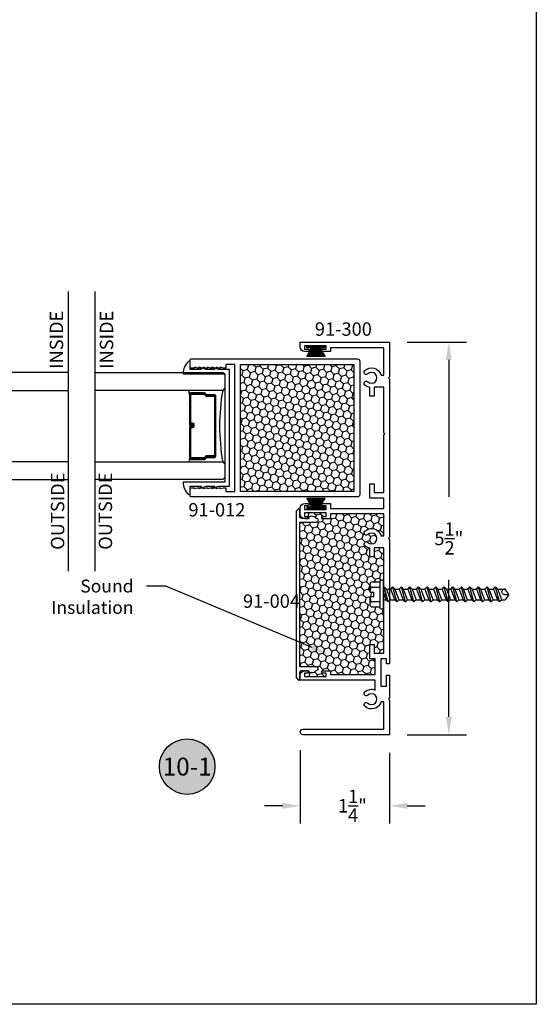
# Model space of a CAD drawing. Units: inches. Extents: x -0.1 to 32, y -0.1 to 43.6.
# Drawn here: x 24.8 to 32, y 0 to 13.8 of the extents above; entities that cross this region are included whole.
import ezdxf
from ezdxf import colors
from ezdxf.entities.mleader import LeaderData, LeaderLine
from ezdxf.enums import TextEntityAlignment as Align
from ezdxf.math import Vec2, Vec3

# ---------------------------------------------------------------- set-up
doc = ezdxf.new("R2010")
doc.units = ezdxf.units.IN
doc.header["$MEASUREMENT"] = 0
for name, color, linetype in [('Arcadia-Dim', 4, 'Continuous'), ('Arcadia-Profile', 5, 'Continuous'), ('Arcadia-Shade', 8, 'Continuous'), ('Arcadia-Symb', 7, 'Continuous'), ('Arcadia-Symb-Text', 3, 'Continuous'), ('Arcadia-Text', 3, 'Continuous')]:
    doc.layers.add(name, color=color, linetype=linetype)
doc.layers.add('Arcadia-Mview', color=6, linetype='Continuous', plot=False)
doc.styles.get("Standard").update_dxf_attribs({"font": 'ARIALN.TTF'})
doc.dimstyles.get("Standard").update_dxf_attribs({"dimscale": 0, "dimtxt": 0.046875, "dimasz": 0.0625, "dimexe": 0.0625, "dimexo": 0.0625, "dimgap": 0.09, "dimtad": 0, "dimtih": 1, "dimtoh": 1, "dimdec": 4, "dimzin": 0, "dimdsep": 46, "dimlunit": 4, "dimtxsty": 'Standard', "dimcen": 0.046875, "dimadec": 0, "dimazin": 0, "dimtfac": 1, "dimtdec": 4, "dimtofl": 0, "dimtmove": 0, "dimatfit": 3, "dimfxl": 1, "dimtolj": 1, "dimtzin": 0, "dimarcsym": 0})
pattern_1 = [(135, (-84.84297, -517.252636), (-0.104564538, 0.0280179835), [0.0625, -0.125]), (255, (-84.84297, -517.252636), (0.0280179835, -0.104564538), [0.0625, -0.125]), (195, (-84.84297, -517.252636), (-0.0765465545, -0.0765465545), [-0.125, 0.0625])]

# ---------------------------------------------------------------- blocks, each defined once
blk = doc.blocks.new('Keynote')
at = {"layer": 'Arcadia-Symb', "lineweight": -3}
h = blk.add_hatch(color=8, dxfattribs=at)
h.dxf.hatch_style = 1
edge = h.paths.add_edge_path()
edge.add_arc((0, 0), 0.0972, 0, 360)
at = {"layer": 'Defpoints', "lineweight": -3}
blk.add_circle((0, 0), 0.0972, dxfattribs=at)
at = {"layer": 'Arcadia-Symb-Text'}
blk.add_attdef('KEYNOTE_BUBBLE', text='', height=0.0625, dxfattribs=at).set_placement((0, 0), align=Align.MIDDLE_CENTER)
blk = doc.blocks.new('MO-HAIR')
at = {"layer": 'Arcadia-Profile', "lineweight": -3}
h = blk.add_hatch(dxfattribs=at)
h.set_pattern_fill('ANSI31', color=256, scale=0.1, angle=90, style=0)
h.set_pattern_definition([(135, (31.84475, -51.785262), (-0.0088388348, -0.0088388348), [])])
h.paths.add_polyline_path([(0, 0), (0.059, 0.092), (0.059, 0.121), (0.001, 0.121), (0.001, 0.152), (0.254, 0.152), (0.254, 0.121), (0.197, 0.121), (0.197, 0.092), (0.256, 0)])
at = {"layer": 'Arcadia-Profile'}
blk.add_lwpolyline([(0, 0), (0.059, 0.092), (0.059, 0.121), (0.001, 0.121), (0.001, 0.152), (0.254, 0.152), (0.254, 0.121), (0.197, 0.121), (0.197, 0.092), (0.256, 0)], close=True, dxfattribs=at)
blk = doc.blocks.new('*D25')
at = {"layer": 'Arcadia-Dim', "color": 0, "lineweight": -2, "transparency": 16777216}
for p, q in [((30.192, 9.274), (31.024, 9.274)), ((30.774, 9.024), (30.774, 7.105)), ((30.774, 4.024), (30.774, 5.943)), ((30.192, 3.774), (31.024, 3.774))]:
    blk.add_line(p, q, dxfattribs=at)
at = {"layer": 'Arcadia-Dim', "color": 0, "lineweight": -3, "transparency": 16777216}
for points in [[(30.733, 9.024), (30.816, 9.024), (30.774, 9.274)], [(30.733, 4.024), (30.816, 4.024), (30.774, 3.774)]]:
    blk.add_solid(points, dxfattribs=at)
at = {"layer": 'Defpoints', "color": 0, "lineweight": -3, "transparency": 16777216}
for p in [(29.942, 9.274), (29.942, 3.774), (30.774, 3.774)]:
    blk.add_point(p, dxfattribs=at)
at = {"layer": 'Arcadia-Dim', "color": 0, "transparency": 16777216, "insert": (30.774, 6.524), "char_height": 0.1875, "attachment_point": 5}
blk.add_mtext('\\A1;5{\\H1.000000x;\\S1/2;}"', dxfattribs=at)
blk = doc.blocks.new('*D26')
at = {"layer": 'Arcadia-Dim', "color": 0, "lineweight": -2, "transparency": 16777216}
for p, q in [((28.693, 3.557), (28.693, 2.53)), ((29.942, 3.524), (29.942, 2.53)), ((28.443, 2.78), (28.193, 2.78)), ((30.192, 2.78), (30.442, 2.78))]:
    blk.add_line(p, q, dxfattribs=at)
at = {"layer": 'Arcadia-Dim', "color": 0, "lineweight": -3, "transparency": 16777216}
for points in [[(28.443, 2.822), (28.443, 2.739), (28.693, 2.78)], [(30.192, 2.822), (30.192, 2.739), (29.942, 2.78)]]:
    blk.add_solid(points, dxfattribs=at)
at = {"layer": 'Defpoints', "color": 0, "lineweight": -3, "transparency": 16777216}
for p in [(28.693, 3.807), (29.942, 3.774), (29.942, 2.78)]:
    blk.add_point(p, dxfattribs=at)
at = {"layer": 'Arcadia-Dim', "color": 0, "transparency": 16777216, "insert": (29.423, 2.78), "char_height": 0.1875, "attachment_point": 5}
blk.add_mtext('\\A1;1{\\H1.000000x;\\S1/4;}"', dxfattribs=at)
blk = doc.blocks.new('screw1')
at = {"layer": 'Arcadia-Profile'}
for p, q in [((0.03, 0.056), (0, 0.056)), ((0, -0.354), (0, 0.056)), ((0.045, -0.339), (0.045, 0.041)), ((0.173, 0.026), (0.045, 0.026)), ((-1.758, -0.149), (-1.707, -0.074)), ((-1.602, -0.074), (-1.707, -0.074)), ((-1.658, -0.224), (-1.602, -0.074)), ((-1.628, -0.254), (-1.572, -0.044)), ((-1.602, -0.074), (-1.572, -0.044)), ((-1.542, -0.074), (-1.598, -0.224)), ((-1.542, -0.074), (-1.572, -0.044)), ((-1.482, -0.074), (-1.542, -0.074)), ((-1.538, -0.224), (-1.482, -0.074)), ((-1.508, -0.254), (-1.452, -0.044)), ((-1.482, -0.074), (-1.452, -0.044)), ((-1.422, -0.074), (-1.478, -0.224)), ((-1.422, -0.074), (-1.452, -0.044)), ((-1.362, -0.074), (-1.422, -0.074)), ((-1.362, -0.074), (-1.418, -0.224)), ((-1.388, -0.254), (-1.332, -0.044)), ((-1.362, -0.074), (-1.332, -0.044)), ((-1.302, -0.074), (-1.358, -0.224)), ((-1.302, -0.074), (-1.332, -0.044)), ((-1.242, -0.074), (-1.302, -0.074)), ((-1.242, -0.074), (-1.298, -0.224)), ((-1.268, -0.254), (-1.212, -0.044)), ((-1.242, -0.074), (-1.212, -0.044)), ((-1.182, -0.074), (-1.238, -0.224)), ((-1.182, -0.074), (-1.212, -0.044)), ((-1.122, -0.074), (-1.182, -0.074)), ((-1.178, -0.224), (-1.122, -0.074)), ((-1.148, -0.254), (-1.092, -0.044)), ((-1.122, -0.074), (-1.092, -0.044)), ((-1.062, -0.074), (-1.118, -0.224)), ((-1.062, -0.074), (-1.092, -0.044)), ((-1.002, -0.074), (-1.062, -0.074)), ((-1.002, -0.074), (-1.058, -0.224)), ((-1.028, -0.254), (-0.972, -0.044)), ((-1.002, -0.074), (-0.972, -0.044)), ((-0.942, -0.074), (-0.998, -0.224)), ((-0.942, -0.074), (-0.972, -0.044)), ((-0.882, -0.074), (-0.942, -0.074)), ((-0.882, -0.074), (-0.938, -0.224)), ((-0.908, -0.254), (-0.852, -0.044)), ((-0.882, -0.074), (-0.852, -0.044)), ((-0.822, -0.074), (-0.878, -0.224)), ((-0.822, -0.074), (-0.852, -0.044)), ((-0.762, -0.074), (-0.822, -0.074)), ((-0.818, -0.224), (-0.762, -0.074)), ((-0.788, -0.254), (-0.732, -0.044)), ((-0.762, -0.074), (-0.732, -0.044)), ((-0.702, -0.074), (-0.758, -0.224)), ((-0.702, -0.074), (-0.732, -0.044)), ((-0.642, -0.074), (-0.702, -0.074)), ((-0.698, -0.224), (-0.642, -0.074)), ((-0.668, -0.254), (-0.612, -0.044)), ((-0.642, -0.074), (-0.612, -0.044)), ((-0.582, -0.074), (-0.638, -0.224)), ((-0.582, -0.074), (-0.612, -0.044)), ((-0.522, -0.074), (-0.582, -0.074)), ((-0.522, -0.074), (-0.578, -0.224)), ((-0.548, -0.254), (-0.492, -0.044)), ((-0.522, -0.074), (-0.492, -0.044)), ((-0.462, -0.074), (-0.518, -0.224)), ((-0.462, -0.074), (-0.492, -0.044)), ((-0.402, -0.074), (-0.462, -0.074)), ((-0.402, -0.074), (-0.458, -0.224)), ((-0.428, -0.254), (-0.372, -0.044)), ((-0.402, -0.074), (-0.372, -0.044)), ((-0.342, -0.074), (-0.398, -0.224)), ((-0.342, -0.074), (-0.372, -0.044)), ((-0.282, -0.074), (-0.342, -0.074)), ((-0.338, -0.224), (-0.282, -0.074)), ((-0.308, -0.254), (-0.252, -0.044)), ((-0.282, -0.074), (-0.252, -0.044)), ((-0.222, -0.074), (-0.278, -0.224)), ((-0.222, -0.074), (-0.252, -0.044)), ((-0.162, -0.074), (-0.222, -0.074)), ((-0.162, -0.074), (-0.218, -0.224)), ((-0.188, -0.254), (-0.132, -0.044)), ((-0.162, -0.074), (-0.132, -0.044)), ((-0.158, -0.224), (-0.102, -0.074)), ((-0.102, -0.074), (-0.132, -0.044)), ((-0.042, -0.074), (-0.102, -0.074)), ((-0.042, -0.074), (-0.098, -0.224)), ((-0.068, -0.254), (-0.012, -0.044)), ((-0.042, -0.074), (-0.012, -0.044)), ((0, -0.123), (-0.038, -0.224)), ((0, -0.056), (-0.012, -0.044)), ((0.173, -0.049), (0.045, -0.049)), ((0.185, -0.119), (0.135, -0.119)), ((0.135, -0.179), (0.135, -0.119)), ((0.185, -0.119), (0.185, -0.005)), ((-1.697, -0.153), (-1.758, -0.149)), ((-1.758, -0.149), (-1.707, -0.224)), ((-1.658, -0.224), (-1.707, -0.224)), ((-1.658, -0.224), (-1.628, -0.254)), ((-1.598, -0.224), (-1.628, -0.254)), ((-1.538, -0.224), (-1.598, -0.224)), ((-1.538, -0.224), (-1.508, -0.254)), ((-1.478, -0.224), (-1.508, -0.254)), ((-1.418, -0.224), (-1.478, -0.224)), ((-1.418, -0.224), (-1.388, -0.254)), ((-1.358, -0.224), (-1.388, -0.254)), ((-1.298, -0.224), (-1.358, -0.224)), ((-1.298, -0.224), (-1.268, -0.254)), ((-1.238, -0.224), (-1.268, -0.254)), ((-1.178, -0.224), (-1.238, -0.224)), ((-1.178, -0.224), (-1.148, -0.254)), ((-1.118, -0.224), (-1.148, -0.254)), ((-1.058, -0.224), (-1.118, -0.224)), ((-1.058, -0.224), (-1.028, -0.254)), ((-0.998, -0.224), (-1.028, -0.254)), ((-0.938, -0.224), (-0.998, -0.224)), ((-0.938, -0.224), (-0.908, -0.254)), ((-0.878, -0.224), (-0.908, -0.254)), ((-0.818, -0.224), (-0.878, -0.224)), ((-0.818, -0.224), (-0.788, -0.254)), ((-0.758, -0.224), (-0.788, -0.254)), ((-0.698, -0.224), (-0.758, -0.224)), ((-0.698, -0.224), (-0.668, -0.254)), ((-0.638, -0.224), (-0.668, -0.254)), ((-0.578, -0.224), (-0.638, -0.224)), ((-0.578, -0.224), (-0.548, -0.254)), ((-0.518, -0.224), (-0.548, -0.254)), ((-0.458, -0.224), (-0.518, -0.224)), ((-0.458, -0.224), (-0.428, -0.254)), ((-0.398, -0.224), (-0.428, -0.254)), ((-0.338, -0.224), (-0.398, -0.224)), ((-0.338, -0.224), (-0.308, -0.254)), ((-0.278, -0.224), (-0.308, -0.254)), ((-0.218, -0.224), (-0.278, -0.224)), ((-0.218, -0.224), (-0.188, -0.254)), ((-0.158, -0.224), (-0.188, -0.254)), ((-0.098, -0.224), (-0.158, -0.224)), ((-0.098, -0.224), (-0.068, -0.254)), ((-0.038, -0.224), (-0.068, -0.254)), ((0, -0.224), (-0.038, -0.224)), ((0.173, -0.249), (0.045, -0.249)), ((0.185, -0.179), (0.135, -0.179)), ((0.185, -0.293), (0.185, -0.179)), ((0.03, -0.354), (0, -0.354)), ((0.173, -0.324), (0.045, -0.324))]:
    blk.add_line(p, q, dxfattribs=at)
for centre, radius, start, end in [((0.03, 0.041), 0.015, 0, 90), ((0.123, -0.012), 0.0622, 322.9479, 37.0521), ((-1.7, -0.113), 0.0399, 274.1047, 100.8), ((-0.23, -0.149), 0.415, 4.1432, 13.9357), ((-0.23, -0.149), 0.415, 346.0643, 355.8568), ((0.123, -0.287), 0.0622, 322.9479, 37.0521), ((0.03, -0.339), 0.015, 270, 0)]:
    blk.add_arc(centre, radius, start, end, dxfattribs=at)

msp = doc.modelspace()

# ---------------------------------------------------------------- hatches: boundary and pattern name
at = {"layer": 'Arcadia-Profile', "lineweight": -3}
h = msp.add_hatch(dxfattribs=at)
h.set_pattern_fill('ANSI31', color=256, scale=0.1, angle=270, style=0)
h.set_pattern_definition([(315, (4.921729, 18.955038), (0.008838835, 0.008838835), [])])
edge = h.paths.add_edge_path()
edge.add_line((27.20889, 8.09707), (27.20889, 8.12105))
edge.add_arc((27.18921, 8.12105), 0.01968, 0, 90)
edge.add_line((27.18921, 8.14074), (27.16423, 8.14074))
edge.add_line((27.16423, 8.14074), (27.16423, 8.12105))
edge.add_line((27.16423, 8.12105), (27.18921, 8.12105))
edge.add_line((27.18921, 8.12105), (27.18921, 8.09707))
edge.add_line((27.18921, 8.09707), (27.16113, 8.09707))
edge.add_arc((27.16113, 8.07738), 0.01968, 90, 180)
edge.add_line((27.14144, 8.07738), (27.14144, 7.6517))
edge.add_arc((27.16113, 7.6517), 0.01968, 180, 270)
edge.add_line((27.16113, 7.63201), (27.35162, 7.63201))
edge.add_arc((27.35162, 7.6517), 0.01969, 270, 335.452934)
edge.add_line((27.36952, 7.64352), (27.37681, 7.65946))
edge.add_line((27.37681, 7.65946), (27.49173, 7.65946))
edge.add_arc((27.49173, 7.67915), 0.01968, 270, 360)
edge.add_line((27.51141, 7.67915), (27.51141, 8.51696))
edge.add_arc((27.49173, 8.51696), 0.01968, 0, 90)
edge.add_line((27.49173, 8.53665), (27.37681, 8.53665))
edge.add_line((27.37681, 8.53665), (27.36952, 8.55259))
edge.add_arc((27.35162, 8.54441), 0.01969, 24.547066, 90)
edge.add_line((27.35162, 8.5641), (27.16113, 8.5641))
edge.add_arc((27.16113, 8.54441), 0.01968, 90, 180)
edge.add_line((27.14144, 8.54441), (27.14144, 8.11873))
edge.add_arc((27.16113, 8.11873), 0.01969, 180, 270)
edge.add_line((27.16113, 8.09904), (27.18529, 8.09904))
edge.add_line((27.18529, 8.09904), (27.18529, 8.11873))
edge.add_line((27.18529, 8.11873), (27.16113, 8.11873))
edge.add_line((27.16113, 8.11873), (27.16113, 8.54441))
edge.add_line((27.16113, 8.54441), (27.35162, 8.54441))
edge.add_line((27.35162, 8.54441), (27.3589, 8.52847))
edge.add_arc((27.37681, 8.53665), 0.01969, 204.547066, 270)
edge.add_line((27.37681, 8.51696), (27.49173, 8.51696))
edge.add_line((27.49173, 8.51696), (27.49173, 7.67915))
edge.add_line((27.49173, 7.67915), (27.37681, 7.67915))
edge.add_arc((27.37681, 7.65946), 0.01969, 90, 155.452934)
edge.add_line((27.3589, 7.66764), (27.35162, 7.6517))
edge.add_line((27.35162, 7.6517), (27.16113, 7.6517))
edge.add_line((27.16113, 7.6517), (27.16113, 8.07738))
edge.add_line((27.16113, 8.07738), (27.18921, 8.07738))
edge.add_arc((27.18921, 8.09707), 0.01969, 270, 360)
at = {"layer": 'Arcadia-Shade'}
h = msp.add_hatch(dxfattribs=at)
h.set_pattern_fill('HONEY', color=256, scale=0.5, angle=135, style=0)
h.set_pattern_definition(pattern_1)
h.paths.add_polyline_path([(27.85536, 7.18265), (29.4448, 7.18265), (29.4448, 8.96266), (27.85536, 8.96266)])
h = msp.add_hatch(dxfattribs=at)
h.set_pattern_fill('HONEY', color=256, scale=0.5, angle=135, style=0)
h.set_pattern_definition(pattern_1)
h.paths.add_polyline_path([(29.86397, 5.53625), (29.82818, 5.53625, -0.41421356), (29.81318, 5.55125), (29.81318, 5.56625), (29.6854, 5.56625, -0.1361761), (29.67318, 5.59721), (29.67318, 5.71125), (29.72318, 5.71125), (29.72318, 5.77125), (29.67318, 5.77125), (29.67318, 5.87221, -0.19024362), (29.6854, 5.91625), (29.81318, 5.91625), (29.81318, 5.93125, -0.41421356), (29.82818, 5.94625), (29.86397, 5.94625), (29.86397, 6.39105), (29.72897, 6.39105), (29.72897, 6.26605), (29.66697, 6.26605), (29.66697, 6.38829, -0.14375271), (29.59758, 6.42334, -0.50317271), (29.60328, 6.4728, -0.3305191), (29.63999, 6.46856, 2.30858763), (29.63999, 6.57944, -0.3305191), (29.60328, 6.57521, -0.50317271), (29.59758, 6.62467, -0.558554), (29.82435, 6.563), (29.86397, 6.563), (29.86397, 6.8675), (29.11697, 6.8675), (29.11697, 6.7995), (28.99447, 6.7995), (28.99447, 6.8315), (29.05447, 6.8315), (29.05447, 6.8815), (28.75447, 6.8815), (28.75447, 6.8315), (28.81447, 6.8315), (28.81447, 6.82521, -0.35939112), (28.91418, 6.80441), (28.92273, 6.80441, -0.41421356), (28.94673, 6.78041), (28.94673, 6.77841, -0.41421356), (28.92273, 6.75441), (28.68473, 6.75441), (28.68473, 4.72572), (28.92273, 4.72572, -0.41421356), (28.94673, 4.70172, -0.53940779), (28.91516, 4.67697, -0.36501691), (28.81447, 4.65492), (28.81447, 4.639), (28.75447, 4.639), (28.75447, 4.589), (29.05447, 4.589), (29.05447, 4.639), (28.99447, 4.639), (28.99447, 4.671), (29.11697, 4.671), (29.11697, 4.619), (29.74397, 4.619), (29.74397, 4.838), (29.66697, 4.838), (29.66697, 5.041), (29.72897, 5.041), (29.72897, 4.916), (29.86397, 4.916)])

# ---------------------------------------------------------------- linework, layer by layer
at = {"layer": 'Arcadia-Mview', "lineweight": -3}
msp.add_lwpolyline([(0, 37.31833), (32, 37.31833), (32, 0), (0, 0)], close=True, dxfattribs=at)
at = {"layer": 'Arcadia-Profile'}
for p, q in [((27.14144, 8.54441), (27.13207, 8.59806)), ((27.36748, 8.55607), (27.36327, 8.56028)), ((27.14144, 7.6517), (27.13207, 7.59806))]:
    msp.add_line(p, q, dxfattribs=at)
for points in [[(25.4395, 9.9828), (25.4395, 6.06521)], [(25.81662, 9.9828), (25.81662, 6.06521)], [(25.4395, 8.84806), (23.64992, 8.84806), (23.61867, 8.81681), (23.61867, 8.62931), (23.64992, 8.59806), (25.4395, 8.59806)], [(25.81662, 8.84806), (27.6062, 8.84806), (27.63745, 8.81681), (27.63745, 8.62931), (27.6062, 8.59806), (25.81662, 8.59806)], [(25.4395, 7.59806), (23.64992, 7.59806), (23.61867, 7.56681), (23.61867, 7.37931), (23.64992, 7.34806), (25.4395, 7.34806)], [(25.81662, 7.59806), (27.6062, 7.59806), (27.63745, 7.56681), (27.63745, 7.37931), (27.6062, 7.34806), (25.81662, 7.34806)]]:
    msp.add_lwpolyline(points, dxfattribs=at)
for points in [[(28.75797, 4.671), (28.80447, 4.671, -0.42868369), (28.81447, 4.661), (28.81447, 4.649, -0.40972468), (28.80447, 4.639), (28.75447, 4.639), (28.75447, 4.589), (29.05447, 4.589), (29.05447, 4.639), (28.99447, 4.639), (28.99447, 4.671), (29.11697, 4.671), (29.11697, 4.619), (29.74397, 4.619), (29.74397, 4.838), (29.66697, 4.838), (29.66697, 5.041), (29.72897, 5.041), (29.72897, 4.916), (29.86397, 4.916), (29.86397, 5.72535), (29.87897, 5.74035), (29.86397, 5.75535), (29.86397, 6.39105), (29.72897, 6.39105), (29.72897, 6.26605), (29.66697, 6.26605), (29.66697, 6.38829, -0.14375271), (29.59758, 6.42334, -0.50317271), (29.60328, 6.4728, -0.3305191), (29.63999, 6.46856, 2.30858763), (29.63999, 6.57944, -0.3305191), (29.60328, 6.57521), (29.60328, 6.57521, -0.50317271), (29.59758, 6.62467, -0.558554), (29.82435, 6.563), (29.86397, 6.563), (29.86397, 6.8675), (29.11697, 6.8675), (29.11697, 6.7995), (28.99447, 6.7995), (28.99447, 6.8315), (29.05447, 6.8315), (29.05447, 6.8815), (28.75447, 6.8815), (28.75447, 6.8315), (28.80447, 6.8315, -0.41421356), (28.81447, 6.8215), (28.81447, 6.8095, -0.41421356), (28.80447, 6.7995), (28.75797, 6.7995, -0.41421356), (28.69197, 6.8655), (28.69197, 6.9475, -0.41421356), (28.75797, 7.0135), (28.80447, 7.0135, -0.41421356), (28.81447, 7.0035), (28.81447, 6.9915, -0.41421356), (28.80447, 6.9815), (28.75447, 6.9815), (28.75447, 6.9315), (29.05447, 6.9315), (29.05447, 6.9815), (28.99447, 6.9815), (28.99447, 7.0135), (29.11697, 7.0135), (29.11697, 6.9455), (29.86397, 6.9455), (29.86397, 7.08801), (29.66697, 7.08801), (29.66697, 7.29101), (29.72897, 7.29101), (29.72897, 7.16601), (29.86397, 7.16601), (29.86397, 7.97536), (29.87897, 7.99036), (29.86397, 8.00536), (29.86397, 8.64107), (29.72897, 8.64107), (29.72897, 8.51607), (29.66697, 8.51607), (29.66697, 8.6383, -0.14375271), (29.59758, 8.67335, -0.50317271), (29.60328, 8.72281, -0.3305191), (29.63999, 8.71857, 2.30858763), (29.63999, 8.82945, -0.3305191), (29.60328, 8.82522), (29.60328, 8.82522, -0.50317271), (29.59758, 8.87468, -0.558554), (29.82435, 8.81301), (29.86397, 8.81301), (29.86397, 9.194), (29.11697, 9.194), (29.11697, 9.142), (28.99447, 9.142), (28.99447, 9.174), (29.05447, 9.174), (29.05447, 9.224), (28.75447, 9.224), (28.75447, 9.174), (28.81447, 9.174), (28.81447, 9.142), (28.75797, 9.142, -0.41421356), (28.69197, 9.208), (28.69197, 9.274), (29.94197, 9.274), (29.94197, 8.78901), (29.94197, 8.78901), (29.92697, 8.77401), (29.94197, 8.75901), (29.94197, 6.539), (29.94197, 6.539), (29.92697, 6.524), (29.94197, 6.509), (29.94197, 4.767), (29.90197, 4.767), (29.90197, 4.838), (29.82197, 4.838), (29.82197, 4.457), (29.90197, 4.457), (29.90197, 4.609), (29.94197, 4.609), (29.94197, 4.28899), (29.92697, 4.27399), (29.94197, 4.25899), (29.94197, 3.774), (28.73197, 3.774, -0.41421356), (28.69197, 3.814, -0.41421356), (28.73197, 3.854), (29.86397, 3.854), (29.86397, 4.23499), (29.82435, 4.23499, -0.558554), (29.59758, 4.17333, -0.50317271), (29.60328, 4.22279), (29.60328, 4.22279, -0.3305191), (29.63999, 4.21855, 2.30858763), (29.63999, 4.32943, -0.3305191), (29.60328, 4.3252, -0.50317271), (29.59758, 4.37466, -0.29287121), (29.74397, 4.40182), (29.74397, 4.539), (28.69197, 4.539), (28.69197, 4.605, -0.41421356)], [(27.05202, 7.3141, 0.23301286), (27.12775, 7.1432, 0.63626131), (27.15236, 7.15472), (27.15236, 7.25655), (27.31098, 7.25655), (27.27896, 7.22392), (27.37538, 7.25655), (27.49499, 7.25655), (27.45749, 7.22392), (27.55391, 7.25655), (27.70285, 7.25655), (27.70285, 8.88876), (27.55391, 8.88876), (27.45749, 8.92139), (27.49499, 8.88876), (27.37538, 8.88876), (27.27896, 8.92139), (27.31098, 8.88876), (27.15236, 8.88876), (27.15236, 8.99059, 0.63626131), (27.12775, 9.0021, 0.23301286), (27.05202, 8.83121), (27.63745, 8.83121), (27.63745, 7.3141)], [(27.20889, 8.09707), (27.20889, 8.12105, 0.41421356), (27.18921, 8.14074), (27.16423, 8.14074), (27.16423, 8.12105), (27.18921, 8.12105), (27.18921, 8.09707), (27.16113, 8.09707, 0.41421356), (27.14144, 8.07738), (27.14144, 7.6517, 0.41421356), (27.16113, 7.63201), (27.35162, 7.63201, 0.29361886), (27.36952, 7.64352), (27.37681, 7.65946), (27.49173, 7.65946, 0.41421356), (27.51141, 7.67915), (27.51141, 8.51696, 0.41421356), (27.49173, 8.53665), (27.37681, 8.53665), (27.36952, 8.55259, 0.29361886), (27.35162, 8.5641), (27.16113, 8.5641, 0.41421356), (27.14144, 8.54441), (27.14144, 8.11873, 0.41421356), (27.16113, 8.09904), (27.18529, 8.09904), (27.18529, 8.11873), (27.16113, 8.11873), (27.16113, 8.54441), (27.35162, 8.54441), (27.3589, 8.52847, 0.29361886), (27.37681, 8.51696), (27.49173, 8.51696), (27.49173, 7.67915), (27.37681, 7.67915, 0.29361886), (27.3589, 7.66764), (27.35162, 7.6517), (27.16113, 7.6517), (27.16113, 8.07738), (27.18921, 8.07738, 0.41421356)]]:
    msp.add_lwpolyline(points, format="xyb", close=True, dxfattribs=at)
for points in [[(27.16236, 7.10591, -0.41421356), (27.15236, 7.11591), (27.15236, 7.23421), (27.21236, 7.23421), (27.21236, 7.22394), (27.2517, 7.23435), (27.27236, 7.23421), (27.27236, 7.22392), (27.31229, 7.23435), (27.33236, 7.23421), (27.33236, 7.22405), (27.37236, 7.23421), (27.39325, 7.2348), (27.39325, 7.22413), (27.43185, 7.23435), (27.45251, 7.23421), (27.45251, 7.22392), (27.49244, 7.23435), (27.51251, 7.23421), (27.51251, 7.22405), (27.55251, 7.23421), (27.57266, 7.23478), (27.57261, 7.22389), (27.612, 7.23431), (27.63266, 7.23417), (27.65236, 7.23421), (27.65236, 7.18265), (27.77736, 7.18265), (27.77736, 8.96266), (27.65236, 8.96266), (27.65236, 8.9111), (27.63266, 8.91114), (27.612, 8.911), (27.57261, 8.92142), (27.57266, 8.91053), (27.55251, 8.9111), (27.51251, 8.92126), (27.51251, 8.9111), (27.49244, 8.91096), (27.45251, 8.92139), (27.45251, 8.9111), (27.43185, 8.91096), (27.39325, 8.92118), (27.39325, 8.91051), (27.37236, 8.9111), (27.33236, 8.92126), (27.33236, 8.9111), (27.31229, 8.91096), (27.27236, 8.92139), (27.27236, 8.9111), (27.2517, 8.91096), (27.21236, 8.92137), (27.21236, 8.9111), (27.15236, 8.9111), (27.15236, 9.0294, -0.41421356), (27.16236, 9.0394), (29.49498, 9.0394, -0.41421356), (29.52598, 9.0084), (29.52598, 7.13691, -0.41421356), (29.49498, 7.10591), (27.16236, 7.10591)], [(28.94673, 4.70172, 0.41421356), (28.92273, 4.72572), (28.68473, 4.72572), (28.68473, 6.75441), (28.92273, 6.75441, 0.41421356), (28.94673, 6.77841), (28.94673, 6.78041, 0.41421356), (28.92273, 6.80441), (28.91418, 6.80441, 0.48038446), (28.78928, 6.80441), (28.71973, 6.80441, -0.41421356), (28.68473, 6.83941), (28.68473, 6.93118, 0.66817864), (28.66766, 6.93825), (28.63473, 6.90532), (28.63473, 4.57481), (28.66766, 4.54188, 0.66817864), (28.68473, 4.54895), (28.68473, 4.64072, -0.41421356), (28.71973, 4.67572), (28.78928, 4.67572, 0.48038446), (28.91418, 4.67572), (28.92273, 4.67572, 0.41421356), (28.94673, 4.69972)]]:
    msp.add_lwpolyline(points, format="xyb", dxfattribs=at)
msp.add_lwpolyline([(29.4448, 7.18265), (27.85536, 7.18265), (27.85536, 8.96266), (29.4448, 8.96266)], close=True, dxfattribs=at)
msp.add_arc((30.4468, 8.09806), 2.88427, 170.017121, 189.982879, dxfattribs=at)

# ---------------------------------------------------------------- block references
at = {"layer": 'Arcadia-Profile', "lineweight": -3}
msp.add_blockref('MO-HAIR', (28.78434, 9.0721), dxfattribs=at)
at = {"layer": 'Arcadia-Profile', "lineweight": -3, "xscale": -1, "rotation": 180}
msp.add_blockref('MO-HAIR', (28.78434, 7.0834), dxfattribs=at)
at = {"layer": 'Arcadia-Profile', "lineweight": -3, "xscale": -1}
msp.add_blockref('screw1', (29.85818, 5.89033), dxfattribs=at)
at = {"layer": 'Arcadia-Text', "lineweight": -3, "xscale": 4, "yscale": 4, "zscale": 4}
msp.add_blockref('Keynote', (27.1088, 3.32932), dxfattribs=at).add_auto_attribs({'KEYNOTE_BUBBLE': '10-1'})

# ---------------------------------------------------------------- texts
at = {"layer": 'Arcadia-Text', "lineweight": -3}
for s, p in [('INSIDE', (25.37124, 8.90031)), ('INSIDE', (26.0725, 8.90031)), ('OUTSIDE', (25.38689, 6.3653)), ('OUTSIDE', (26.05685, 6.3653))]:
    msp.add_text(s, height=0.1875, rotation=90, dxfattribs=at).set_placement(p)
for s, p in [('91-300', (28.89755, 9.36294)), ('91-012', (27.12592, 6.83186)), ('91-004', (27.8908, 5.55292))]:
    msp.add_text(s, height=0.1875, dxfattribs=at).set_placement(p)

# ---------------------------------------------------------------- dimensions: what is measured, and where the dimension line sits
at = {"layer": 'Arcadia-Dim'}
dim = msp.add_linear_dim(base=(30.77427, 3.774), p1=(29.94197, 9.274), p2=(29.94197, 3.774), angle=90, dimstyle='Standard', override={"dimscale": 4}, dxfattribs=at)
dim.commit()
dim.dimension.update_dxf_attribs({"geometry": '*D25', "text_midpoint": (30.77427, 6.524)})
dim = msp.add_linear_dim(base=(29.941975, 2.780442), p1=(28.69262, 3.806844), p2=(29.941975, 3.774002), dimstyle='Standard', override={"dimscale": 4}, dxfattribs=at)
dim.commit()
dim.dimension.update_dxf_attribs({"geometry": '*D26', "text_midpoint": (29.423146, 2.780442), "dimtype": 160})

# ---------------------------------------------------------------- leaders
at = {"layer": 'Arcadia-Text', "lineweight": -3}
ml = msp.add_multileader_mtext('Standard', dxfattribs=at)
ml.set_content('\\A1;Sound\\PInsulation', color=256)
ml.set_leader_properties()
ml.build(insert=Vec2(0, 0))
ml.multileader.update_dxf_attribs({"dogleg_length": 0.36, "arrow_head_size": 0.24})
ctx = ml.context
ctx.base_point, ctx.char_height, ctx.arrow_head_size, ctx.landing_gap_size, ctx.plane_origin = Vec3(25.32866, 5.85624), 0.18, 0.24, 0.18, Vec3(17.20634, 7.62836)
ctx.text_align_type = 2
notes = []
notes.append((ctx, [(1, (1, 1, 0), (26.80884, 5.85624), (-1, 0), 0.2715, [(0, [(29.0787, 4.90299)], 0, [])])]))
ctx.mtext.insert, ctx.mtext.alignment, ctx.mtext.flow_direction = Vec3(26.35734, 5.94772), 3, 5
for ctx, leaders in notes:
    for number, flags, end, landing, length, lines in leaders:
        leader = LeaderData()
        leader.index, (leader.has_last_leader_line, leader.has_dogleg_vector, leader.attachment_direction) = number, flags
        leader.last_leader_point, leader.dogleg_vector, leader.dogleg_length = Vec3(end), Vec3(landing), length
        for number, points, colour, breaks in lines:
            line = LeaderLine()
            line.index, line.vertices, line.color, line.breaks = number, Vec3.list(points), colors.encode_raw_color(colour), breaks
            leader.lines.append(line)
        ctx.leaders.append(leader)

doc.saveas('drawing.dxf')
